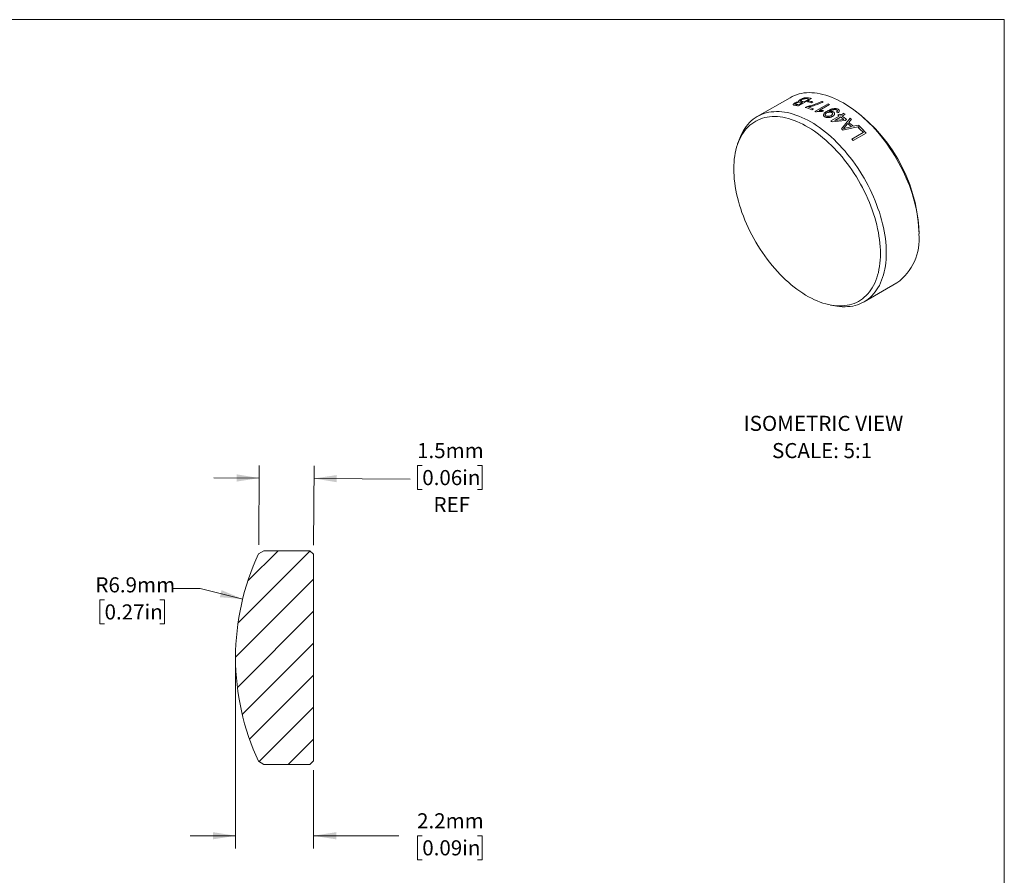
# Model space of a CAD drawing. Units: millimetres. Extents: x 2 to 278, y 1 to 215.
# Drawn here: x 140 to 278, y 95 to 215 of the extents above; entities that cross this region are included whole.
import ezdxf

# ---------------------------------------------------------------- set-up
doc = ezdxf.new("R2010")
doc.units = ezdxf.units.MM
doc.styles.add('SLDTEXTSTYLE0', font='TXT', dxfattribs={"width": 0.75})
doc.dimstyles.new('SLDDIMSTYLE1', dxfattribs={"dimtxt": 2.116667, "dimasz": 3.175, "dimexe": 0, "dimexo": 0.0625, "dimgap": 0.529167, "dimtad": 0, "dimtih": 1, "dimtoh": 1, "dimdec": 1, "dimlfac": 0.2, "dimrnd": 1e-09, "dimzin": 12, "dimdsep": 46, "dimtxsty": 'SLDTEXTSTYLE0', "dimsah": 1, "dimcen": 0, "dimadec": 0, "dimazin": 3, "dimtfac": 1, "dimtdec": 1, "dimtofl": 0, "dimtmove": 0, "dimatfit": 3, "dimfxl": 1, "dimfrac": 2, "dimtolj": 1, "dimtzin": 12, "dimarcsym": 0})
doc.dimstyles.new('SLDDIMSTYLE2', dxfattribs={"dimtxt": 2.116667, "dimasz": 3.175, "dimexe": 0, "dimexo": 0.0625, "dimgap": 0.529167, "dimtad": 0, "dimtih": 1, "dimtoh": 1, "dimdec": 1, "dimlfac": 0.2, "dimrnd": 1e-09, "dimzin": 12, "dimdsep": 46, "dimtxsty": 'SLDTEXTSTYLE0', "dimsah": 1, "dimcen": 0.09, "dimadec": 0, "dimazin": 3, "dimtfac": 1, "dimtdec": 1, "dimtmove": 0, "dimatfit": 0, "dimfxl": 1, "dimfrac": 2, "dimtolj": 1, "dimtzin": 12, "dimarcsym": 0})

# ---------------------------------------------------------------- blocks, each defined once
blk = doc.blocks.new('SW_NOTE_5')
at = {"color": 0, "linetype": 'Continuous', "lineweight": 0, "attachment_point": 2, "style": 'SLDTEXTSTYLE0'}
for s, insert, char_height in [('ISOMETRIC VIEW', (11.01, 2.73), 2.1167), ('SCALE: 5:1', (10.82, -1.09), 2.117)]:
    blk.add_mtext(s, dxfattribs=dict(at, insert=insert, char_height=char_height))
blk = doc.blocks.new('_D_1')
at = {"color": 7, "linetype": 'Continuous', "lineweight": 18}
for p, q in [((165.13, 134.81), (161.32, 134.81)), ((171.09, 133.34), (165.13, 134.81)), ((151.7, 133.24), (151.05, 133.24)), ((151.05, 133.24), (151.05, 129.88)), ((159.45, 133.24), (160.1, 133.24)), ((160.1, 133.24), (160.1, 129.88)), ((151.05, 129.88), (151.7, 129.88)), ((160.1, 129.88), (159.45, 129.88))]:
    blk.add_line(p, q, dxfattribs=at)
blk.add_solid([(171.09, 133.34), (168.12, 134.6), (167.88, 133.61)], dxfattribs=at)
at = {"color": 7, "linetype": 'Continuous', "lineweight": 18, "char_height": 2.117, "attachment_point": 1, "style": 'SLDTEXTSTYLE0'}
for s, insert in [('R6.9mm', (150.41, 136.4)), ('0.27in', (151.7, 132.6))]:
    blk.add_mtext(s, dxfattribs=dict(at, insert=insert))
blk = doc.blocks.new('_D_2')
at = {"color": 7, "linetype": 'Continuous', "lineweight": 18}
for p, q in [((173.33, 140.96), (173.41, 152.1)), ((181.04, 140.9), (181.12, 152.04)), ((196.29, 152.09), (195.64, 152.09)), ((195.64, 152.09), (195.64, 148.72)), ((204.04, 152.09), (204.69, 152.09)), ((204.69, 152.09), (204.69, 148.72)), ((173.4, 150.32), (167.05, 150.36)), ((181.11, 150.27), (194.57, 150.17)), ((195.64, 148.72), (196.29, 148.72)), ((204.69, 148.72), (204.04, 148.72))]:
    blk.add_line(p, q, dxfattribs=at)
for points in [[(173.4, 150.32), (170.22, 150.85), (170.22, 149.83)], [(181.11, 150.27), (184.28, 149.74), (184.29, 150.75)]]:
    blk.add_solid(points, dxfattribs=at)
at = {"color": 7, "linetype": 'Continuous', "lineweight": 18, "char_height": 2.117, "attachment_point": 1, "style": 'SLDTEXTSTYLE0'}
for s, insert in [('1.5mm', (195.56, 155.24)), ('0.06in', (196.29, 151.45)), ('REF', (197.87, 147.66))]:
    blk.add_mtext(s, dxfattribs=dict(at, insert=insert))
blk = doc.blocks.new('_D_3')
at = {"color": 7, "linetype": 'Continuous', "lineweight": 18}
for p, q in [((170.08, 123.86), (170.08, 98.36)), ((181.03, 109.36), (181.03, 98.36)), ((170.08, 100.13), (163.73, 100.13)), ((181.03, 100.13), (193.01, 100.13)), ((196.29, 100.13), (195.64, 100.13)), ((195.64, 100.13), (195.64, 96.77)), ((204.04, 100.13), (204.69, 100.13)), ((204.69, 100.13), (204.69, 96.77)), ((195.64, 96.77), (196.29, 96.77)), ((204.69, 96.77), (204.04, 96.77))]:
    blk.add_line(p, q, dxfattribs=at)
for points in [[(170.08, 100.13), (166.91, 100.64), (166.91, 99.63)], [(181.03, 100.13), (184.21, 99.63), (184.21, 100.64)]]:
    blk.add_solid(points, dxfattribs=at)
at = {"color": 7, "linetype": 'Continuous', "lineweight": 18, "char_height": 2.117, "attachment_point": 1, "style": 'SLDTEXTSTYLE0'}
for s, insert in [('2.2mm', (195.56, 103.29)), ('0.09in', (196.29, 99.5))]:
    blk.add_mtext(s, dxfattribs=dict(at, insert=insert))

msp = doc.modelspace()

# ---------------------------------------------------------------- hatches: boundary and pattern name
at = {"linetype": 'Continuous', "lineweight": 18}
h = msp.add_hatch(dxfattribs=at)
h.set_pattern_fill('ANSI31', style=0)
edge = h.paths.add_edge_path(flags=0)
edge.add_line((180.53, 110.13), (181.03, 110.63))
edge.add_line((181.03, 110.63), (181.03, 139.63))
edge.add_line((181.03, 139.63), (180.53, 140.13))
edge.add_line((180.53, 140.13), (178.6, 140.13))
edge.add_line((178.6, 140.13), (176.6, 140.13))
edge.add_line((176.6, 140.13), (174.03, 140.13))
edge.add_line((174.03, 140.13), (173.32, 139.69))
edge.add_arc((204.58, 125.1), 34.5, 154.979, 179.9365)
edge.add_arc((204.58, 125.17), 34.5, 180.0635, 205.021)
edge.add_line((173.32, 110.58), (174.03, 110.13))
edge.add_line((174.03, 110.13), (180.53, 110.13))

# ---------------------------------------------------------------- linework, layer by layer
at = {"color": 7, "linetype": 'Continuous', "lineweight": 18}
for p, q in [((1.58, 214.65), (277.99, 214.65)), ((277.99, 0.9), (277.99, 214.65)), ((247.91, 203.7), (243.31, 201.05)), ((250.92, 203.6), (249.11, 202.55)), ((249.89, 203.14), (250.53, 203.51)), ((250.37, 203.12), (250.58, 203.25)), ((249.14, 202.71), (249.68, 203.02)), ((249.37, 203.07), (249.18, 203.08)), ((250.04, 202.34), (250.21, 202.44)), ((251.13, 203.11), (250.91, 202.99)), ((251.2, 202.12), (250.99, 202)), ((251.41, 201.76), (253.25, 202.83)), ((253.44, 202.74), (252, 201.91)), ((252.66, 201.88), (252.44, 201.76)), ((253.47, 201.81), (253.42, 201.78)), ((255.76, 202.76), (255.41, 202.96)), ((253.64, 200.45), (254.82, 201.13)), ((255.64, 200.51), (253.82, 200.32)), ((255.01, 200.99), (254.19, 200.52)), ((254.19, 200.52), (255.46, 200.66)), ((254.64, 201.56), (254.43, 201.66)), ((254.61, 201.28), (254.82, 201.4)), ((255.04, 201.25), (255.48, 201.51)), ((255.12, 199.31), (256.37, 200.84)), ((255.67, 201.37), (255.22, 201.12)), ((255.85, 200.63), (255.64, 200.51)), ((256.56, 200.68), (256.17, 200.23)), ((257.67, 199.68), (255.3, 199.15)), ((255.67, 199.64), (255.4, 199.34)), ((255.4, 199.34), (255.82, 199.47)), ((256.02, 200.06), (255.67, 199.64)), ((255.82, 199.47), (256.51, 199.62)), ((256.79, 199.69), (257.48, 199.86)), ((257.5, 199.52), (257.71, 199.64)), ((240.77, 197.79), (240.56, 197.21)), ((256.6, 197.87), (258.2, 198.8)), ((258.59, 198.73), (256.77, 197.69)), ((266.02, 184.59), (266.02, 185)), ((258.31, 175.07), (262.91, 177.72)), ((253.61, 174.61), (254.21, 174.5)), ((173.32, 139.69), (174.03, 140.13)), ((176.6, 140.13), (174.03, 140.13)), ((178.6, 140.13), (176.6, 140.13)), ((180.53, 140.13), (178.6, 140.13)), ((180.53, 140.13), (181.03, 139.63)), ((181.03, 110.63), (181.03, 139.63)), ((174.03, 110.13), (173.32, 110.58)), ((181.03, 110.63), (180.53, 110.13)), ((174.03, 110.13), (180.53, 110.13))]:
    msp.add_line(p, q, dxfattribs=at)
at = {"color": 7, "linetype": 'Continuous', "lineweight": 18, "flags": 128}
for points in [[(266.02, 184.59), (266.01, 185.08), (265.98, 185.57), (265.94, 186.07), (265.89, 186.58), (265.81, 187.1), (265.72, 187.62), (265.62, 188.14), (265.5, 188.67), (265.36, 189.21), (265.21, 189.74), (265.04, 190.28), (264.86, 190.82), (264.66, 191.36), (264.45, 191.89), (264.23, 192.43), (263.99, 192.96), (263.74, 193.49), (263.47, 194.01), (263.2, 194.53), (262.91, 195.04), (262.61, 195.55), (262.3, 196.05), (261.98, 196.54), (261.64, 197.02), (261.3, 197.5), (260.95, 197.96), (260.59, 198.41), (260.22, 198.85), (259.85, 199.27), (259.47, 199.69), (259.08, 200.08), (258.69, 200.47), (258.29, 200.84), (257.89, 201.19), (257.48, 201.53), (257.07, 201.85), (256.66, 202.16), (256.24, 202.44), (255.83, 202.71), (255.41, 202.96), (254.99, 203.19), (254.58, 203.4), (254.16, 203.6), (253.75, 203.77), (253.34, 203.92), (252.93, 204.05), (252.53, 204.16), (252.13, 204.25), (251.74, 204.32), (251.35, 204.37), (250.97, 204.4), (250.59, 204.41), (250.23, 204.39), (249.87, 204.36), (249.52, 204.3), (249.18, 204.22), (248.84, 204.12), (248.52, 204), (248.21, 203.86), (247.91, 203.7)], [(240.02, 193.71), (240.03, 193.23), (240.05, 192.75), (240.09, 192.25), (240.15, 191.75), (240.22, 191.25), (240.31, 190.73), (240.41, 190.22), (240.54, 189.69), (240.67, 189.17), (240.82, 188.64), (240.99, 188.12), (241.17, 187.59), (241.36, 187.06), (241.57, 186.53), (241.8, 186.01), (242.03, 185.49), (242.28, 184.97), (242.54, 184.45), (242.82, 183.94), (243.11, 183.44), (243.4, 182.95), (243.71, 182.46), (244.03, 181.98), (244.36, 181.51), (244.7, 181.05), (245.05, 180.6), (245.4, 180.16), (245.77, 179.73), (246.14, 179.32), (246.51, 178.91), (246.9, 178.53), (247.29, 178.16), (247.68, 177.8), (248.08, 177.46), (248.48, 177.13), (248.88, 176.82), (249.29, 176.53), (249.7, 176.26), (250.1, 176.01), (250.51, 175.77), (250.92, 175.55), (251.33, 175.35), (251.74, 175.18), (252.14, 175.02), (252.54, 174.88), (252.94, 174.76), (253.33, 174.66), (253.72, 174.59), (254.11, 174.53), (254.48, 174.5), (254.85, 174.48), (255.22, 174.49), (255.57, 174.52), (255.92, 174.57), (256.26, 174.64), (256.59, 174.73), (256.91, 174.84), (257.22, 174.97), (257.51, 175.12), (257.8, 175.3), (258.07, 175.49), (258.34, 175.7), (258.59, 175.93), (258.82, 176.18), (259.05, 176.45), (259.26, 176.73), (259.45, 177.03), (259.63, 177.35), (259.8, 177.69), (259.95, 178.04), (260.08, 178.41), (260.2, 178.79), (260.31, 179.19), (260.4, 179.6), (260.47, 180.02), (260.53, 180.46), (260.57, 180.9), (260.59, 181.36), (260.6, 181.83), (260.59, 182.31), (260.57, 182.79), (260.53, 183.28), (260.47, 183.79), (260.4, 184.29), (260.31, 184.8), (260.2, 185.32), (260.08, 185.84), (259.95, 186.37), (259.8, 186.89), (259.63, 187.42), (259.45, 187.95), (259.26, 188.48), (259.05, 189), (258.82, 189.53), (258.59, 190.05), (258.34, 190.57), (258.07, 191.08), (257.8, 191.59), (257.51, 192.1), (257.22, 192.59), (256.91, 193.08), (256.59, 193.56), (256.26, 194.03), (255.92, 194.49), (255.57, 194.94), (255.22, 195.38), (254.85, 195.81), (254.48, 196.22), (254.11, 196.62), (253.72, 197.01), (253.33, 197.38), (252.94, 197.74), (252.54, 198.08), (252.14, 198.41), (251.74, 198.71), (251.33, 199), (250.92, 199.28), (250.51, 199.53), (250.1, 199.77), (249.7, 199.99), (249.29, 200.18), (248.88, 200.36), (248.48, 200.52), (248.08, 200.66), (247.68, 200.78), (247.29, 200.87), (246.9, 200.95), (246.51, 201.01), (246.14, 201.04), (245.77, 201.05), (245.4, 201.05), (245.05, 201.02), (244.7, 200.97), (244.36, 200.9), (244.03, 200.81), (243.71, 200.7), (243.4, 200.57), (243.11, 200.41), (242.82, 200.24), (242.54, 200.05), (242.28, 199.84), (242.03, 199.61), (241.8, 199.36), (241.57, 199.09), (241.36, 198.81), (241.17, 198.5), (240.99, 198.18), (240.82, 197.85), (240.67, 197.5), (240.54, 197.13), (240.41, 196.75), (240.31, 196.35), (240.22, 195.94), (240.15, 195.52), (240.09, 195.08), (240.05, 194.64), (240.03, 194.18), (240.02, 193.71)], [(240.77, 197.79), (240.86, 198.04), (241.01, 198.4), (241.18, 198.75), (241.36, 199.08), (241.56, 199.39), (241.77, 199.68), (241.99, 199.96), (242.23, 200.21), (242.48, 200.45), (242.75, 200.67), (243.02, 200.87), (243.31, 201.05), (243.61, 201.21), (243.92, 201.35), (244.25, 201.47), (244.58, 201.57), (244.92, 201.65), (245.27, 201.7), (245.63, 201.74), (246, 201.75), (246.37, 201.75), (246.75, 201.72), (247.14, 201.67), (247.54, 201.6), (247.93, 201.51), (248.34, 201.4), (248.74, 201.27), (249.15, 201.11), (249.57, 200.94), (249.98, 200.75), (250.4, 200.54), (250.81, 200.31), (251.23, 200.06), (251.65, 199.79), (252.06, 199.5), (252.47, 199.2), (252.88, 198.88), (253.29, 198.54), (253.69, 198.19), (254.09, 197.82), (254.48, 197.43), (254.87, 197.03), (255.25, 196.62), (255.63, 196.19), (256, 195.75), (256.36, 195.3), (256.71, 194.84), (257.05, 194.37), (257.38, 193.89), (257.7, 193.4), (258.01, 192.9), (258.31, 192.39), (258.6, 191.88), (258.88, 191.36), (259.14, 190.83), (259.39, 190.31), (259.63, 189.77), (259.86, 189.24), (260.07, 188.7), (260.26, 188.16), (260.45, 187.63), (260.61, 187.09), (260.76, 186.55), (260.9, 186.02), (261.02, 185.49), (261.13, 184.96), (261.22, 184.44), (261.29, 183.93), (261.35, 183.42), (261.39, 182.92), (261.41, 182.42), (261.42, 181.94), (261.41, 181.46), (261.39, 180.99), (261.35, 180.54), (261.29, 180.1), (261.22, 179.66), (261.13, 179.25), (261.02, 178.84), (260.9, 178.45), (260.76, 178.08), (260.61, 177.72), (260.45, 177.37), (260.26, 177.04), (260.07, 176.73), (259.86, 176.44), (259.63, 176.16), (259.39, 175.91), (259.14, 175.67), (258.88, 175.45), (258.6, 175.25), (258.31, 175.07), (258.01, 174.91), (257.7, 174.77), (257.38, 174.65), (257.05, 174.55), (256.71, 174.47), (256.36, 174.42), (256, 174.38), (255.63, 174.37), (255.25, 174.37), (254.87, 174.4), (254.48, 174.45), (254.21, 174.5)]]:
    msp.add_lwpolyline(points, dxfattribs=at)
at = {"color": 7, "linetype": 'Continuous', "lineweight": 18}
for centre, radius, start, end in [((248.57, 195.42), 7.83, 80.2625, 82.6753), ((249.21, 195.81), 7.82, 80.2607, 82.8613), ((249.4, 195.81), 7.94, 78.9734, 82.8167), ((248.64, 194.46), 9, 73.9947, 77.5739), ((248.65, 193.08), 10.77, 68.6513, 69.7095), ((247.59, 194.76), 7.94, 78.973, 82.845), ((247.81, 194.96), 7.86, 80.2648, 82.4023), ((248.36, 195.29), 7.84, 80.2634, 82.5722), ((246.97, 192.33), 10.47, 67.4181, 72.9458), ((248.43, 194.34), 9, 73.9947, 77.5739), ((247.12, 192.3), 10.63, 67.4433, 71.8475), ((248.03, 191.63), 12.35, 64.0208, 64.987), ((243.76, 183.99), 22.27, 2.5927, 57.4019), ((246.21, 190.63), 12.29, 64.3597, 64.9883), ((243.89, 186.74), 16.82, 53.8284, 54.5702), ((245.3, 187.75), 16.42, 54.5695, 55.4685), ((245.52, 187.87), 16.42, 54.5695, 55.4685), ((244.68, 186.89), 17.49, 51.9473, 53.7774), ((244.78, 186.86), 17.68, 51.2021, 53.7696), ((245.73, 187.79), 16.83, 53.7841, 54.57), ((244.61, 186.34), 18.66, 50.1762, 50.9385), ((242.06, 184.43), 19.8, 48.0244, 48.7119), ((243.12, 185.05), 19.8, 47.414, 49.3223), ((243.33, 185.17), 19.79, 47.1825, 49.5551), ((243.14, 184.69), 20.88, 45.907, 46.6157), ((242.28, 183.91), 21.8, 43.08, 45.7256), ((242.38, 183.92), 21.96, 42.4274, 45.7184), ((240.1, 182.44), 22.59, 42.446, 43.092), ((258.54, 183.83), 7.51, 305.5383, 5.7739), ((204.58, 125.1), 34.5, 154.979, 179.9365), ((204.58, 125.17), 34.5, 180.0635, 205.021)]:
    msp.add_arc(centre, radius, start, end, dxfattribs=at)
for points, knots in [([(249.14, 203.15), (249.12, 203.17), (249.09, 203.2), (249.14, 203.27), (249.23, 203.35), (249.31, 203.4), (249.36, 203.42)], [0, 0, 0, 0, 0.249565, 0.499288, 0.749451, 1, 1, 1, 1]), ([(249.36, 203.42), (249.4, 203.45), (249.48, 203.49), (249.61, 203.55), (249.74, 203.6), (249.89, 203.65), (250.01, 203.68), (250.1, 203.69), (250.19, 203.7), (250.29, 203.7), (250.36, 203.69), (250.4, 203.69)], [0, 0, 0, 0, 0.135976, 0.254531, 0.377419, 0.49993, 0.622637, 0.685101, 0.749788, 0.866232, 1, 1, 1, 1]), ([(249.53, 203.41), (249.48, 203.38), (249.42, 203.34), (249.38, 203.29), (249.37, 203.26), (249.39, 203.23), (249.46, 203.21), (249.52, 203.2), (249.57, 203.19)], [0, 0, 0, 0, 0.266382, 0.38377, 0.499005, 0.611451, 0.743051, 1, 1, 1, 1]), ([(249.99, 203.57), (249.95, 203.56), (249.87, 203.55), (249.74, 203.52), (249.63, 203.47), (249.57, 203.43), (249.53, 203.41)], [0, 0, 0, 0, 0.26066, 0.499218, 0.724003, 1, 1, 1, 1]), ([(250.18, 203.56), (250.16, 203.57), (250.12, 203.57), (250.06, 203.57), (250.01, 203.57), (249.99, 203.57)], [0, 0, 0, 0, 0.351883, 0.6718816, 1, 1, 1, 1]), ([(250.21, 202.44), (250.3, 202.46), (250.49, 202.5), (250.77, 202.58), (251.07, 202.66), (251.39, 202.77), (251.72, 202.89), (252.07, 203.03), (252.28, 203.13), (252.38, 203.19)], [0, 0, 0, 0, 0.114502, 0.235501, 0.363776, 0.499983, 0.666538, 0.828771, 1, 1, 1, 1]), ([(248.58, 202.64), (248.55, 202.64), (248.51, 202.65), (248.46, 202.66), (248.41, 202.67), (248.37, 202.7), (248.35, 202.74), (248.37, 202.78), (248.39, 202.81), (248.42, 202.84), (248.48, 202.89), (248.54, 202.93), (248.57, 202.95)], [0, 0, 0, 0, 0.093062, 0.176318, 0.250334, 0.376771, 0.500088, 0.622948, 0.687106, 0.745827, 0.866356, 1, 1, 1, 1]), ([(248.57, 202.95), (248.62, 202.97), (248.7, 203.01), (248.84, 203.07), (248.99, 203.12), (249.09, 203.14), (249.14, 203.15)], [0, 0, 0, 0, 0.26436, 0.50013, 0.740526, 1, 1, 1, 1]), ([(248.78, 202.95), (248.75, 202.93), (248.71, 202.91), (248.66, 202.87), (248.64, 202.83), (248.64, 202.8), (248.67, 202.79), (248.74, 202.77), (248.81, 202.76), (248.85, 202.75)], [0, 0, 0, 0, 0.145849, 0.272736, 0.387593, 0.499612, 0.600929, 0.738678, 1, 1, 1, 1]), ([(249.18, 203.08), (249.14, 203.08), (249.08, 203.07), (248.97, 203.04), (248.87, 203), (248.81, 202.97), (248.78, 202.95)], [0, 0, 0, 0, 0.264051, 0.499529, 0.720726, 1, 1, 1, 1]), ([(252.57, 203.12), (252.47, 203.07), (252.28, 202.97), (251.94, 202.83), (251.58, 202.7), (251.2, 202.58), (250.82, 202.48), (250.56, 202.43), (250.43, 202.4)], [0, 0, 0, 0, 0.157567, 0.323662, 0.500052, 0.671361, 0.837433, 1, 1, 1, 1]), ([(252, 201.91), (252.11, 201.91), (252.33, 201.92), (252.55, 201.89), (252.66, 201.88)], [0, 0, 0, 0, 0.499904, 1, 1, 1, 1]), ([(252.78, 201.02), (252.74, 201.05), (252.68, 201.1), (252.63, 201.17), (252.61, 201.25), (252.62, 201.32), (252.64, 201.38), (252.66, 201.42), (252.7, 201.48), (252.77, 201.56), (252.88, 201.65), (253.02, 201.74), (253.11, 201.79), (253.16, 201.82)], [0, 0, 0, 0, 0.123881, 0.185661, 0.249494, 0.367921, 0.409984, 0.453765, 0.499507, 0.615513, 0.749663, 0.862193, 1, 1, 1, 1]), ([(253.16, 201.82), (253.2, 201.85), (253.27, 201.89), (253.38, 201.94), (253.48, 201.99), (253.58, 202.04), (253.68, 202.08), (253.77, 202.11), (253.9, 202.15), (254.08, 202.18), (254.3, 202.19), (254.51, 202.16), (254.62, 202.11), (254.67, 202.08)], [0, 0, 0, 0, 0.08997, 0.1736, 0.250986, 0.322246, 0.387534, 0.44705, 0.501057, 0.644251, 0.767361, 0.881416, 1, 1, 1, 1]), ([(253.42, 201.78), (253.48, 201.79), (253.58, 201.8), (253.74, 201.79), (253.88, 201.76), (253.96, 201.72), (254, 201.7)], [0, 0, 0, 0, 0.271506, 0.517722, 0.754621, 1, 1, 1, 1]), ([(254.46, 201.98), (254.43, 202), (254.37, 202.03), (254.27, 202.04), (254.18, 202.05), (254.09, 202.04), (254, 202.02), (253.9, 201.99), (253.76, 201.95), (253.61, 201.88), (253.52, 201.83), (253.47, 201.81)], [0, 0, 0, 0, 0.126385, 0.187416, 0.249376, 0.359747, 0.425662, 0.499469, 0.664364, 0.82111, 1, 1, 1, 1]), ([(254.43, 201.66), (254.46, 201.69), (254.51, 201.74), (254.55, 201.81), (254.56, 201.86), (254.55, 201.91), (254.51, 201.95), (254.48, 201.97), (254.46, 201.98)], [0, 0, 0, 0, 0.2824, 0.499908, 0.627673, 0.750114, 0.862499, 1, 1, 1, 1]), ([(254.67, 202.08), (254.7, 202.06), (254.75, 202.02), (254.81, 201.96), (254.83, 201.88), (254.84, 201.79), (254.78, 201.67), (254.69, 201.6), (254.64, 201.56)], [0, 0, 0, 0, 0.132108, 0.255724, 0.376468, 0.50035, 0.724196, 1, 1, 1, 1]), ([(252.44, 201.76), (252.36, 201.76), (252.2, 201.78), (251.96, 201.77), (251.74, 201.75), (251.6, 201.72), (251.53, 201.71)], [0, 0, 0, 0, 0.274362, 0.528631, 0.768323, 1, 1, 1, 1]), ([(253.86, 201.08), (253.82, 201.05), (253.74, 201.01), (253.62, 200.96), (253.49, 200.93), (253.34, 200.91), (253.19, 200.9), (253.04, 200.92), (252.9, 200.96), (252.82, 201), (252.78, 201.02)], [0, 0, 0, 0, 0.137039, 0.255426, 0.37862, 0.500478, 0.627374, 0.749152, 0.870907, 1, 1, 1, 1]), ([(253.07, 201.56), (253.03, 201.53), (252.94, 201.47), (252.87, 201.38), (252.85, 201.31), (252.85, 201.25), (252.88, 201.19), (252.92, 201.16), (252.94, 201.15)], [0, 0, 0, 0, 0.2742887, 0.4996019, 0.6374637, 0.7614398, 0.8792997, 1, 1, 1, 1]), ([(252.94, 201.15), (252.97, 201.13), (253.02, 201.11), (253.12, 201.09), (253.22, 201.08), (253.36, 201.09), (253.52, 201.13), (253.63, 201.18), (253.68, 201.21)], [0, 0, 0, 0, 0.1190321, 0.2364052, 0.3610381, 0.5004634, 0.7289321, 1, 1, 1, 1]), ([(253.77, 201.62), (253.75, 201.63), (253.7, 201.66), (253.6, 201.68), (253.51, 201.69), (253.38, 201.68), (253.23, 201.64), (253.13, 201.59), (253.07, 201.56)], [0, 0, 0, 0, 0.1270821, 0.2472439, 0.3689254, 0.5002741, 0.7225325, 1, 1, 1, 1]), ([(253.68, 201.21), (253.73, 201.24), (253.81, 201.29), (253.87, 201.39), (253.88, 201.46), (253.87, 201.52), (253.83, 201.58), (253.79, 201.61), (253.77, 201.62)], [0, 0, 0, 0, 0.272012, 0.499369, 0.633106, 0.756181, 0.875859, 1, 1, 1, 1]), ([(254, 201.7), (254.02, 201.69), (254.05, 201.67), (254.11, 201.62), (254.15, 201.55), (254.16, 201.48), (254.16, 201.42), (254.15, 201.37), (254.13, 201.31), (254.09, 201.26), (254.04, 201.2), (253.96, 201.14), (253.89, 201.1), (253.86, 201.08)], [0, 0, 0, 0, 0.0673956, 0.1243826, 0.2484459, 0.3725603, 0.435163, 0.4997844, 0.5800913, 0.6630678, 0.749961, 0.8629912, 1, 1, 1, 1])]:
    msp.add_open_spline(points, degree=3, knots=knots, dxfattribs=at)

# ---------------------------------------------------------------- block references
at = {"color": 7, "linetype": 'Continuous', "lineweight": 0}
msp.add_blockref('SW_NOTE_5', (241.59, 156.33), dxfattribs=at)

# ---------------------------------------------------------------- dimensions: what is measured, and where the dimension line sits
at = {"color": 7, "linetype": 'Continuous', "lineweight": 18}
dim = msp.add_linear_dim(base=(181.11, 150.27), p1=(173.32, 139.69), p2=(181.03, 139.63), angle=359.6022, text='<>\\PREF', dimstyle='SLDDIMSTYLE2', dxfattribs=at)
dim.commit()
dim.dimension.update_dxf_attribs({"geometry": '_D_2', "text_midpoint": (200.16, 150.13), "dimtype": 160})
dim = msp.add_radius_dim(center=(204.58, 125.1), mpoint=(171.09, 133.34), dimstyle='SLDDIMSTYLE1', dxfattribs=at)
dim.commit()
dim.dimension.update_dxf_attribs({"geometry": '_D_1', "text_midpoint": (155.87, 134.81), "dimtype": 164})
dim = msp.add_linear_dim(base=(181.03, 100.13), p1=(170.08, 125.13), p2=(181.03, 110.63), dimstyle='SLDDIMSTYLE2', dxfattribs=at)
dim.commit()
dim.dimension.update_dxf_attribs({"geometry": '_D_3', "text_midpoint": (200.16, 100.13), "dimtype": 160})

doc.saveas('drawing.dxf')
